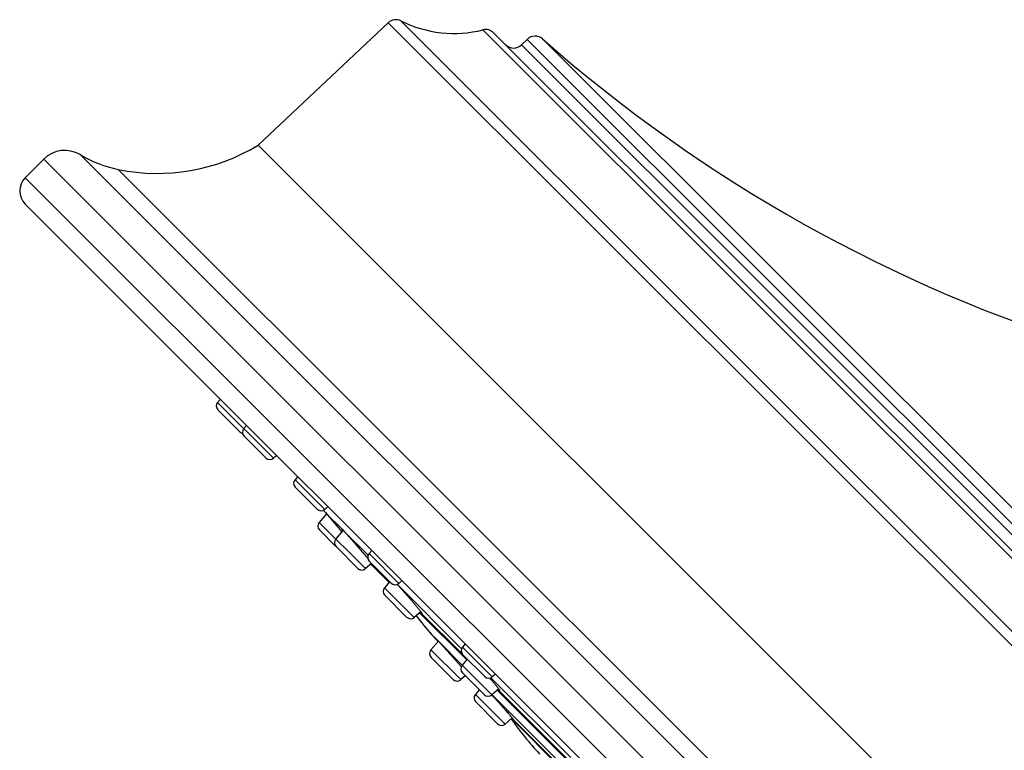
# Model space of a CAD drawing. Units: inches. Extents: x 0 to 11, y 0 to 8.5.
# Drawn here: x 3.4 to 4, y 6.6 to 7.1 of the extents above; entities that cross this region are included whole.
import ezdxf

# ---------------------------------------------------------------- set-up
doc = ezdxf.new("R2010")
doc.units = ezdxf.units.IN
doc.header["$LTSCALE"] = 0.605
doc.header["$MEASUREMENT"] = 0
doc.layers.get('0').update_dxf_attribs({"linetype": 'CONTINUOUS'})

msp = doc.modelspace()

# ---------------------------------------------------------------- linework, layer by layer
at = {"color": 7, "linetype": 'Continuous'}
for p, q in [((3.52496, 6.98567), (3.6117, 7.06734)), ((3.6117, 7.06734), (4.56917, 6.10986)), ((3.62021, 7.06858), (4.57042, 6.11837)), ((3.67481, 7.06259), (4.56443, 6.17297)), ((3.68195, 7.06062), (4.56246, 6.18011)), ((3.70059, 7.05258), (3.70425, 7.05625)), ((4.55442, 6.19875), (3.70059, 7.05258)), ((3.70425, 7.05625), (4.55809, 6.20242)), ((3.71452, 7.05657), (4.55841, 6.21268)), ((4.48751, 6.02313), (3.52496, 6.98567)), ((3.36984, 6.96402), (3.38222, 6.97639)), ((4.47823, 5.88038), (3.38222, 6.97639)), ((4.48123, 5.9046), (3.40644, 6.97939)), ((4.47134, 5.93005), (3.43189, 6.9695)), ((3.36984, 6.96402), (4.46586, 5.868)), ((3.36984, 6.94634), (4.44818, 5.868)), ((3.49987, 6.81631), (3.49805, 6.8142)), ((3.53531, 6.77694), (3.49805, 6.8142)), ((3.51277, 6.79458), (3.49824, 6.8091)), ((3.51731, 6.79887), (3.5155, 6.79676)), ((3.53021, 6.77713), (3.51569, 6.79166)), ((3.53742, 6.77876), (3.53531, 6.77694)), ((3.55144, 6.76475), (3.54962, 6.76263)), ((3.56943, 6.74282), (3.54962, 6.76263)), ((3.56433, 6.74301), (3.54981, 6.75754)), ((3.57154, 6.74464), (3.56943, 6.74282)), ((3.5706, 6.73991), (3.56568, 6.73419)), ((3.56992, 6.74071), (3.58091, 6.72792)), ((3.58096, 6.72959), (3.57038, 6.74017)), ((3.59658, 6.7033), (3.56568, 6.73419)), ((3.57689, 6.71808), (3.56587, 6.7291)), ((3.58173, 6.72889), (3.57676, 6.72311)), ((3.58097, 6.7296), (3.58268, 6.72787)), ((3.58105, 6.72945), (3.58097, 6.72958)), ((3.58126, 6.72914), (3.58105, 6.72945)), ((3.58159, 6.72872), (3.58126, 6.72914)), ((3.59829, 6.71227), (3.58268, 6.72787)), ((3.59148, 6.70349), (3.57696, 6.71801)), ((3.60075, 6.71544), (3.59893, 6.71332)), ((3.61874, 6.69351), (3.59893, 6.71332)), ((3.60059, 6.70675), (3.59658, 6.7033)), ((3.61364, 6.6937), (3.59912, 6.70823)), ((3.60105, 6.70624), (3.60057, 6.70673)), ((3.60123, 6.70607), (3.60105, 6.70624)), ((3.60145, 6.70589), (3.60123, 6.70607)), ((3.60192, 6.70456), (3.61232, 6.69417)), ((3.61271, 6.69463), (3.60926, 6.69062)), ((3.66063, 6.64992), (3.61768, 6.69287)), ((3.62085, 6.69533), (3.61874, 6.69351)), ((3.62907, 6.6708), (3.60926, 6.69062)), ((3.62398, 6.67099), (3.60945, 6.68552)), ((3.63341, 6.67453), (3.62907, 6.6708)), ((3.63262, 6.67386), (3.66401, 6.64248)), ((3.63393, 6.6735), (3.63306, 6.67424)), ((3.63393, 6.6735), (3.66103, 6.6464)), ((3.63403, 6.67348), (3.63393, 6.6735)), ((3.64444, 6.65563), (3.64082, 6.65925)), ((3.64517, 6.65489), (3.64018, 6.64909)), ((3.64444, 6.65563), (3.64512, 6.65495)), ((3.64503, 6.65489), (3.64444, 6.65563)), ((3.64503, 6.65488), (3.64503, 6.65489)), ((3.6451, 6.65481), (3.64509, 6.65481)), ((3.66104, 6.63903), (3.64512, 6.65495)), ((3.64512, 6.65495), (3.66036, 6.63798)), ((3.66309, 6.65309), (3.66127, 6.65098)), ((3.65999, 6.62928), (3.64018, 6.64909)), ((3.68108, 6.63117), (3.66127, 6.65098)), ((3.67599, 6.63136), (3.66146, 6.64588)), ((3.6549, 6.62947), (3.64037, 6.64399)), ((3.6644, 6.64294), (3.66095, 6.63893)), ((3.68076, 6.61911), (3.66095, 6.63893)), ((3.67567, 6.6193), (3.66114, 6.63383)), ((3.6832, 6.63299), (3.68108, 6.63117)), ((3.66306, 6.63191), (3.65999, 6.62928)), ((3.73328, 6.57727), (3.68002, 6.63053)), ((3.67242, 6.62255), (3.66979, 6.61948)), ((3.6896, 6.59967), (3.66979, 6.61948)), ((3.6853, 6.62301), (3.68076, 6.61911)), ((3.7284, 6.57166), (3.68087, 6.6192)), ((3.68432, 6.62217), (3.73137, 6.57511)), ((3.68495, 6.62248), (3.73181, 6.57562)), ((3.68535, 6.62216), (3.68495, 6.62248)), ((3.68586, 6.62192), (3.68535, 6.62216)), ((3.6845, 6.59986), (3.66998, 6.61439)), ((3.68074, 6.61909), (3.68081, 6.61901)), ((3.6943, 6.60372), (3.6896, 6.59967)), ((3.69383, 6.60331), (3.72745, 6.56968)), ((3.69482, 6.60281), (3.69405, 6.6035)), ((3.69494, 6.60274), (3.69482, 6.60281)), ((3.69495, 6.60273), (3.72755, 6.57013))]:
    msp.add_line(p, q, dxfattribs=at)
for centre, radius, start, end in [((3.61684, 7.06188), 0.0075, 63.32766, 133.27475), ((3.65556, 7.13895), 0.07875, 243.32766, 284.1539), ((3.67665, 7.05532), 0.0075, 45, 104.1539), ((3.69529, 7.05789), 0.0075, 225, 315), ((3.70956, 7.05094), 0.0075, 48.58418, 135), ((4.3815, 7.81269), 1.00826, 228.58418, 252.83869), ((3.39625, 6.96236), 0.01985, 59.12178, 135), ((3.45786, 7.09591), 0.12905, 258.38875, 301.32909), ((3.44831, 7.04942), 0.08159, 239.12178, 258.38875), ((3.37868, 6.95518), 0.0125, 135, 225), ((3.5009, 6.81175), 0.00375, 139.28915, 225), ((3.51834, 6.79431), 0.00375, 139.28915, 225), ((3.51542, 6.79723), 0.00375, 225, 258.37119), ((3.53286, 6.77979), 0.00375, 225, 310.71085), ((3.55246, 6.76019), 0.00375, 139.28915, 225), ((3.56698, 6.74566), 0.00375, 225, 310.71085), ((3.76037, 6.90266), 0.25, 219.90681, 220.37587), ((3.56852, 6.73175), 0.00375, 139.28915, 225), ((3.57961, 6.72067), 0.00375, 139.28915, 225), ((3.60177, 6.71088), 0.00375, 139.28915, 225), ((3.77865, 6.88139), 0.25, 224.43656, 225), ((3.59413, 6.70614), 0.00375, 225, 310.71085), ((3.61629, 6.69635), 0.00375, 225, 310.71085), ((3.6121, 6.68817), 0.00375, 139.28915, 225), ((3.82793, 6.82504), 0.25, 217.77845, 221.54227), ((3.62663, 6.67365), 0.00375, 225, 310.71085), ((8.20626, 10.70442), 6.09973, 221.542266, 221.600486), ((3.64302, 6.64665), 0.00375, 139.28915, 225), ((3.66411, 6.64854), 0.00375, 139.28915, 225), ((3.66379, 6.63648), 0.00375, 139.28915, 225), ((3.65755, 6.63212), 0.00375, 225, 310.71085), ((3.67864, 6.63401), 0.00375, 225, 310.71085), ((3.67263, 6.61704), 0.00375, 139.28915, 225), ((3.67832, 6.62195), 0.00375, 225, 310.71085), ((3.69397, 6.63319), 0.014, 229.17072, 229.91527), ((3.68715, 6.60251), 0.00375, 225, 310.71085), ((3.89677, 6.74871), 0.25, 215.62806, 222.54902)]:
    msp.add_arc(centre, radius, start, end, dxfattribs=at)
for points, knots in [([(3.58097, 6.72958), (3.58097, 6.72958), (3.58097, 6.72959), (3.58097, 6.72959), (3.58097, 6.7296), (3.58097, 6.7296)], [0, 0, 0, 0, 0.347987, 0.623743, 1, 1, 1, 1]), ([(3.58268, 6.72787), (3.5829, 6.72763), (3.58337, 6.72712), (3.58412, 6.72629), (3.58494, 6.72536), (3.58619, 6.72396), (3.58787, 6.72206), (3.58998, 6.71964), (3.59214, 6.71714), (3.59426, 6.71466), (3.59625, 6.71233), (3.59751, 6.71084), (3.5981, 6.71013)], [0, 0, 0, 0, 0.041572, 0.089186, 0.142282, 0.200242, 0.327999, 0.466541, 0.609487, 0.750279, 0.88247, 1, 1, 1, 1]), ([(3.61765, 6.69286), (3.61806, 6.69242), (3.61891, 6.69149), (3.62023, 6.69005), (3.62161, 6.68851), (3.62303, 6.68691), (3.62446, 6.68528), (3.62588, 6.68365), (3.62726, 6.68205), (3.62857, 6.68052), (3.6296, 6.67929), (3.63037, 6.67836), (3.6309, 6.67771), (3.6314, 6.6771), (3.63186, 6.67653), (3.63229, 6.676), (3.63267, 6.67551), (3.633, 6.67508), (3.63325, 6.67474), (3.63343, 6.6745), (3.63355, 6.67434), (3.63365, 6.67419), (3.63374, 6.67406), (3.63382, 6.67394), (3.63389, 6.67383), (3.63394, 6.67374), (3.63398, 6.67367), (3.634, 6.67362), (3.63402, 6.67359), (3.63403, 6.67356), (3.63403, 6.67354), (3.63404, 6.67352), (3.63404, 6.6735), (3.63404, 6.67349), (3.63403, 6.67348), (3.63403, 6.67348)], [0, 0, 0, 0, 0.071211, 0.148472, 0.230266, 0.314991, 0.400994, 0.486603, 0.570157, 0.650039, 0.724705, 0.759626, 0.792712, 0.823801, 0.852744, 0.879399, 0.903638, 0.925343, 0.944409, 0.952924, 0.960746, 0.967867, 0.974278, 0.979973, 0.984947, 0.989197, 0.992722, 0.994214, 0.995527, 0.996663, 0.997627, 0.998424, 0.999066, 0.999577, 1, 1, 1, 1]), ([(3.64509, 6.65481), (3.64509, 6.65482), (3.64507, 6.65484), (3.64505, 6.65487), (3.64503, 6.65488)], [0, 0, 0, 0, 0.254022, 1, 1, 1, 1]), ([(3.67936, 6.63033), (3.67984, 6.62977), (3.68077, 6.62869), (3.68189, 6.62736), (3.68271, 6.62636), (3.68327, 6.62567), (3.68378, 6.62504), (3.68424, 6.62445), (3.68464, 6.62392), (3.68495, 6.62351), (3.68516, 6.62321), (3.6853, 6.62301), (3.68542, 6.62283), (3.68553, 6.62266), (3.68563, 6.62251), (3.68571, 6.62238), (3.68577, 6.62226), (3.68581, 6.62217), (3.68584, 6.62211), (3.68585, 6.62207), (3.68586, 6.62203), (3.68587, 6.622), (3.68587, 6.62198), (3.68587, 6.62195), (3.68587, 6.62193), (3.68586, 6.62192), (3.68586, 6.62192)], [0, 0, 0, 0, 0.208363, 0.400422, 0.488901, 0.571638, 0.648146, 0.717975, 0.780716, 0.836004, 0.860753, 0.883525, 0.904289, 0.923019, 0.939692, 0.954294, 0.966815, 0.977261, 0.981712, 0.985657, 0.989104, 0.99207, 0.994581, 0.99668, 0.998445, 1, 1, 1, 1]), ([(3.68081, 6.61901), (3.68165, 6.6181), (3.68291, 6.61673), (3.68459, 6.61488), (3.68586, 6.61347), (3.68711, 6.61207), (3.68833, 6.61071), (3.68948, 6.6094), (3.69056, 6.60817), (3.69141, 6.60719), (3.69203, 6.60646), (3.69246, 6.60596), (3.69286, 6.60548), (3.69323, 6.60504), (3.69356, 6.60464), (3.69387, 6.60427), (3.69413, 6.60394), (3.69436, 6.60365), (3.69453, 6.60343), (3.69465, 6.60327), (3.69472, 6.60317), (3.69478, 6.60308), (3.69484, 6.603), (3.69488, 6.60293), (3.69491, 6.60288), (3.69493, 6.60285), (3.69494, 6.60282), (3.69495, 6.6028), (3.69496, 6.60279), (3.69496, 6.60277), (3.69496, 6.60276), (3.69496, 6.60275), (3.69496, 6.60275), (3.69496, 6.60274)], [0, 0, 0, 0, 0.17078, 0.259096, 0.347612, 0.435012, 0.519997, 0.601303, 0.677723, 0.748124, 0.780736, 0.811459, 0.840178, 0.866786, 0.891185, 0.913284, 0.933001, 0.950263, 0.965008, 0.97142, 0.977183, 0.982294, 0.98675, 0.990547, 0.993687, 0.99501, 0.996172, 0.997172, 0.998013, 0.998701, 0.999245, 0.999664, 1, 1, 1, 1]), ([(3.69496, 6.60274), (3.69496, 6.60274), (3.69495, 6.60274), (3.69495, 6.60274), (3.69494, 6.60274)], [0, 0, 0, 0, 0.451981, 1, 1, 1, 1])]:
    msp.add_open_spline(points, degree=3, knots=knots, dxfattribs=at)

doc.saveas('drawing.dxf')
